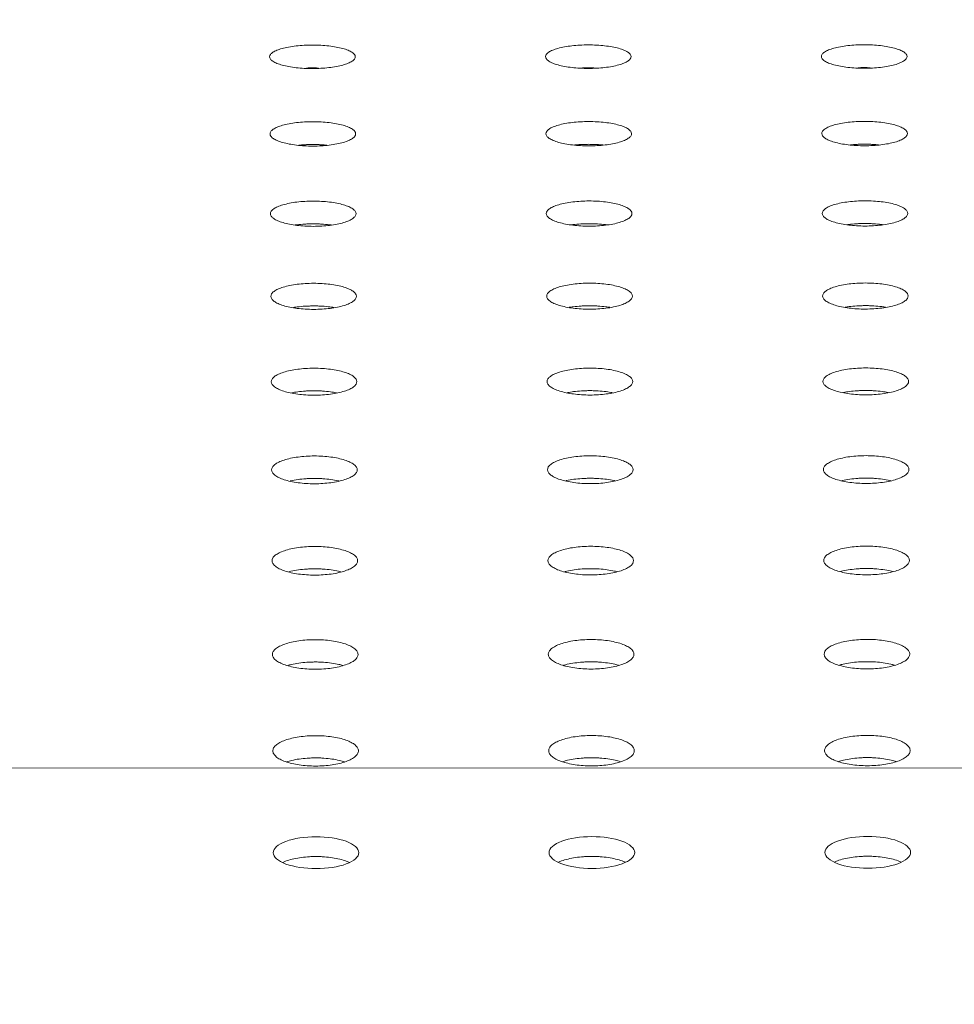
# Model space of a CAD drawing. Units: millimetres. Extents: x 20 to 249, y -14 to 287.
# Drawn here: x 130 to 134, y 202 to 206 of the extents above; entities that cross this region are included whole.
import ezdxf
from ezdxf.enums import TextEntityAlignment as Align

# ---------------------------------------------------------------- set-up
doc = ezdxf.new("R2010")
doc.units = ezdxf.units.MM
doc.layers.add('Default', color=7, linetype='Continuous')
doc.layers.add('PLACA_CORBA', color=7, linetype='Continuous')
doc.styles.add('SEACAD_Arial', font='arial.ttf')
doc.dimstyles.new('UNE', dxfattribs={"dimtxt": 2.4, "dimasz": 2.4, "dimexe": 1.2, "dimexo": 0, "dimgap": 0.6, "dimtad": 1, "dimdec": 0, "dimlfac": 40, "dimrnd": 10, "dimtxsty": 'SEACAD_Arial', "dimblk1": '_SE_FILLED', "dimblk2": '_SE_FILLED', "dimsah": 1, "dimcen": 1.2, "dimadec": 1, "dimazin": 0, "dimtfac": 0.7, "dimtdec": 4, "dimtmove": 0, "dimatfit": 3, "dimfxl": 1, "dimarcsym": 0})

# ---------------------------------------------------------------- blocks, each defined once
blk = doc.blocks.new('SE2')
at = {"layer": 'PLACA_CORBA', "color": 7, "linetype": 'Continuous', "lineweight": 18}
blk.add_line((124.6646, 202.561), (134.7679, 202.5666), dxfattribs=at)
for points, knots in [([(130.9023, 205.6034), (130.8901, 205.6034), (130.8669, 205.6027), (130.8335, 205.5999), (130.8017, 205.5953), (130.774, 205.5891), (130.7517, 205.5816), (130.7351, 205.5731), (130.7248, 205.5637), (130.7214, 205.554), (130.725, 205.5443), (130.7355, 205.5349), (130.7522, 205.5264), (130.7747, 205.5189), (130.8022, 205.5127), (130.8337, 205.5081), (130.8672, 205.5053), (130.8905, 205.5046), (130.9029, 205.5047)], [0, 0, 0, 0, 0.0625, 0.125, 0.1875, 0.25, 0.3125, 0.375, 0.4375, 0.5, 0.5625, 0.625, 0.6875, 0.75, 0.8125, 0.875, 0.9375, 1, 1, 1, 1]), ([(130.9029, 205.5047), (130.9151, 205.5047), (130.9382, 205.5053), (130.9717, 205.5081), (131.0035, 205.5128), (131.0311, 205.5191), (131.0535, 205.5266), (131.0701, 205.5352), (131.0803, 205.5446), (131.0838, 205.5543), (131.0802, 205.564), (131.0697, 205.5733), (131.053, 205.5818), (131.0305, 205.5893), (131.003, 205.5954), (130.9715, 205.6), (130.938, 205.6027), (130.9147, 205.6034), (130.9023, 205.6034)], [0, 0, 0, 0, 0.0625, 0.125, 0.1875, 0.25, 0.3125, 0.375, 0.4375, 0.5, 0.5625, 0.625, 0.6875, 0.75, 0.8125, 0.875, 0.9375, 1, 1, 1, 1]), ([(132.0623, 205.604), (132.0501, 205.604), (132.0269, 205.6033), (131.9935, 205.6006), (131.9617, 205.596), (131.934, 205.5897), (131.9117, 205.5822), (131.8951, 205.5737), (131.8848, 205.5644), (131.8814, 205.5547), (131.885, 205.5449), (131.8955, 205.5356), (131.9122, 205.527), (131.9347, 205.5195), (131.9622, 205.5133), (131.9937, 205.5087), (132.0272, 205.506), (132.0505, 205.5053), (132.0629, 205.5053)], [0, 0, 0, 0, 0.0625, 0.125, 0.1875, 0.25, 0.3125, 0.375, 0.4375, 0.5, 0.5625, 0.625, 0.6875, 0.75, 0.8125, 0.875, 0.9375, 1, 1, 1, 1]), ([(132.0629, 205.5053), (132.0751, 205.5053), (132.0982, 205.506), (132.1317, 205.5088), (132.1635, 205.5134), (132.1911, 205.5197), (132.2135, 205.5273), (132.2301, 205.5359), (132.2403, 205.5452), (132.2438, 205.5549), (132.2402, 205.5647), (132.2297, 205.574), (132.213, 205.5825), (132.1905, 205.5899), (132.163, 205.5961), (132.1315, 205.6006), (132.098, 205.6034), (132.0747, 205.604), (132.0623, 205.604)], [0, 0, 0, 0, 0.0625, 0.125, 0.1875, 0.25, 0.3125, 0.375, 0.4375, 0.5, 0.5625, 0.625, 0.6875, 0.75, 0.8125, 0.875, 0.9375, 1, 1, 1, 1]), ([(133.2223, 205.6047), (133.2101, 205.6047), (133.1869, 205.604), (133.1535, 205.6012), (133.1217, 205.5966), (133.094, 205.5904), (133.0717, 205.5829), (133.0551, 205.5744), (133.0448, 205.565), (133.0414, 205.5553), (133.045, 205.5456), (133.0555, 205.5362), (133.0722, 205.5277), (133.0947, 205.5202), (133.1222, 205.514), (133.1537, 205.5094), (133.1872, 205.5066), (133.2105, 205.5059), (133.2229, 205.506)], [0, 0, 0, 0, 0.0625, 0.125, 0.1875, 0.25, 0.3125, 0.375, 0.4375, 0.5, 0.5625, 0.625, 0.6875, 0.75, 0.8125, 0.875, 0.9375, 1, 1, 1, 1]), ([(133.2229, 205.506), (133.2351, 205.506), (133.2582, 205.5066), (133.2917, 205.5094), (133.3235, 205.5141), (133.3511, 205.5204), (133.3735, 205.5279), (133.3901, 205.5365), (133.4003, 205.5459), (133.4038, 205.5556), (133.4002, 205.5653), (133.3897, 205.5746), (133.373, 205.5831), (133.3505, 205.5906), (133.323, 205.5967), (133.2915, 205.6013), (133.258, 205.604), (133.2347, 205.6047), (133.2223, 205.6047)], [0, 0, 0, 0, 0.0625, 0.125, 0.1875, 0.25, 0.3125, 0.375, 0.4375, 0.5, 0.5625, 0.625, 0.6875, 0.75, 0.8125, 0.875, 0.9375, 1, 1, 1, 1]), ([(130.9024, 205.5073), (130.8964, 205.5073), (130.8882, 205.5072), (130.8801, 205.5069), (130.8778, 205.5068)], [0, 0, 0, 0, 0.03173028, 0.04399585, 0.04399585, 0.04399585, 0.04399585]), ([(130.9274, 205.5068), (130.925, 205.5069), (130.9167, 205.5072), (130.9083, 205.5073), (130.9024, 205.5073)], [0.95509051, 0.95509051, 0.95509051, 0.95509051, 0.96805702, 1, 1, 1, 1]), ([(132.0624, 205.508), (132.0564, 205.5079), (132.0482, 205.5078), (132.0401, 205.5076), (132.0378, 205.5075)], [0, 0, 0, 0, 0.03173028, 0.04399585, 0.04399585, 0.04399585, 0.04399585]), ([(132.0874, 205.5075), (132.085, 205.5076), (132.0767, 205.5078), (132.0683, 205.5079), (132.0624, 205.508)], [0.95509051, 0.95509051, 0.95509051, 0.95509051, 0.96805702, 1, 1, 1, 1]), ([(133.2224, 205.5086), (133.2164, 205.5086), (133.2082, 205.5085), (133.2001, 205.5082), (133.1978, 205.5081)], [0, 0, 0, 0, 0.03173028, 0.04399585, 0.04399585, 0.04399585, 0.04399585]), ([(133.2474, 205.5081), (133.245, 205.5082), (133.2367, 205.5085), (133.2283, 205.5086), (133.2224, 205.5086)], [0.95509051, 0.95509051, 0.95509051, 0.95509051, 0.96805702, 1, 1, 1, 1]), ([(130.904, 205.1855), (130.8981, 205.1855), (130.8863, 205.1854), (130.8666, 205.1845), (130.853, 205.1835), (130.8453, 205.1827)], [0, 0, 0, 0, 0.0317515, 0.0633704, 0.1069222, 0.1069222, 0.1069222, 0.1069222]), ([(130.9632, 205.1827), (130.9554, 205.1835), (130.9417, 205.1845), (130.9219, 205.1854), (130.91, 205.1855), (130.904, 205.1855)], [0.8921929, 0.8921929, 0.8921929, 0.8921929, 0.9362507, 0.9680345, 1, 1, 1, 1]), ([(132.064, 205.1862), (132.0581, 205.1861), (132.0463, 205.186), (132.0266, 205.1852), (132.013, 205.1841), (132.0053, 205.1834)], [0, 0, 0, 0, 0.0317515, 0.0633704, 0.1069222, 0.1069222, 0.1069222, 0.1069222]), ([(132.1232, 205.1834), (132.1154, 205.1841), (132.1017, 205.1852), (132.0818, 205.186), (132.07, 205.1861), (132.064, 205.1862)], [0.8921929, 0.8921929, 0.8921929, 0.8921929, 0.9362507, 0.9680345, 1, 1, 1, 1]), ([(133.224, 205.1868), (133.2181, 205.1868), (133.2063, 205.1867), (133.1866, 205.1858), (133.173, 205.1848), (133.1653, 205.184)], [0, 0, 0, 0, 0.0317515, 0.0633704, 0.1069222, 0.1069222, 0.1069222, 0.1069222]), ([(133.2832, 205.184), (133.2754, 205.1848), (133.2617, 205.1858), (133.2418, 205.1867), (133.23, 205.1868), (133.224, 205.1868)], [0.8921929, 0.8921929, 0.8921929, 0.8921929, 0.9362507, 0.9680345, 1, 1, 1, 1]), ([(133.2257, 204.9488), (133.2134, 204.9488), (133.1903, 204.9481), (133.1568, 204.9451), (133.125, 204.9401), (133.0973, 204.9334), (133.075, 204.9254), (133.0585, 204.9163), (133.0482, 204.9062), (133.0448, 204.8958), (133.0483, 204.8854), (133.0588, 204.8754), (133.0755, 204.8662), (133.098, 204.8581), (133.1255, 204.8515), (133.157, 204.8465), (133.1905, 204.8435), (133.2138, 204.8428), (133.2262, 204.8428)], [0, 0, 0, 0, 0.0625, 0.125, 0.1875, 0.25, 0.3125, 0.375, 0.4375, 0.5, 0.5625, 0.625, 0.6875, 0.75, 0.8125, 0.875, 0.9375, 1, 1, 1, 1]), ([(133.2262, 204.8428), (133.2384, 204.8429), (133.2616, 204.8436), (133.2951, 204.8466), (133.3268, 204.8516), (133.3545, 204.8584), (133.3768, 204.8664), (133.3934, 204.8756), (133.4037, 204.8857), (133.4071, 204.8961), (133.4035, 204.9065), (133.3931, 204.9165), (133.3763, 204.9257), (133.3539, 204.9337), (133.3264, 204.9403), (133.2949, 204.9452), (133.2613, 204.9481), (133.238, 204.9488), (133.2257, 204.9488)], [0, 0, 0, 0, 0.0625, 0.125, 0.1875, 0.25, 0.3125, 0.375, 0.4375, 0.5, 0.5625, 0.625, 0.6875, 0.75, 0.8125, 0.875, 0.9375, 1, 1, 1, 1]), ([(130.9057, 204.8521), (130.8998, 204.852), (130.888, 204.8519), (130.8648, 204.8509), (130.8455, 204.8492), (130.8325, 204.8475), (130.8303, 204.8472)], [0, 0, 0, 0, 0.0317696, 0.063406, 0.125816, 0.139011, 0.139011, 0.139011, 0.139011]), ([(130.9816, 204.8472), (130.9793, 204.8475), (130.9662, 204.8492), (130.9468, 204.8509), (130.9235, 204.8519), (130.9116, 204.852), (130.9057, 204.8521)], [0.8600645, 0.8600645, 0.8600645, 0.8600645, 0.8737557, 0.9362129, 0.9680153, 1, 1, 1, 1]), ([(132.0657, 204.8527), (132.0598, 204.8527), (132.048, 204.8526), (132.0248, 204.8515), (132.0055, 204.8498), (131.9925, 204.8481), (131.9903, 204.8478)], [0, 0, 0, 0, 0.0317696, 0.063406, 0.125816, 0.139011, 0.139011, 0.139011, 0.139011]), ([(132.1416, 204.8479), (132.1393, 204.8482), (132.1262, 204.8498), (132.1068, 204.8515), (132.0835, 204.8526), (132.0716, 204.8527), (132.0657, 204.8527)], [0.8600645, 0.8600645, 0.8600645, 0.8600645, 0.8737557, 0.9362129, 0.9680153, 1, 1, 1, 1]), ([(133.2257, 204.8534), (133.2198, 204.8533), (133.208, 204.8532), (133.1847, 204.8522), (133.1655, 204.8505), (133.1525, 204.8488), (133.1503, 204.8485)], [0, 0, 0, 0, 0.0317696, 0.063406, 0.125816, 0.1390109, 0.1390109, 0.1390109, 0.1390109]), ([(133.3016, 204.8485), (133.2993, 204.8488), (133.2862, 204.8505), (133.2668, 204.8522), (133.2435, 204.8532), (133.2316, 204.8533), (133.2257, 204.8534)], [0.8600645, 0.8600645, 0.8600645, 0.8600645, 0.8737557, 0.9362129, 0.9680153, 1, 1, 1, 1]), ([(133.2273, 204.6034), (133.2151, 204.6034), (133.1919, 204.6026), (133.1584, 204.5996), (133.1267, 204.5944), (133.099, 204.5875), (133.0767, 204.5792), (133.0601, 204.5697), (133.0498, 204.5594), (133.0464, 204.5486), (133.05, 204.5378), (133.0605, 204.5274), (133.0772, 204.5179), (133.0996, 204.5096), (133.1271, 204.5027), (133.1586, 204.4976), (133.1922, 204.4945), (133.2155, 204.4938), (133.2278, 204.4938)], [0, 0, 0, 0, 0.062497, 0.124997, 0.187497, 0.249998, 0.312498, 0.374998, 0.437498, 0.499998, 0.562499, 0.624999, 0.687499, 0.749999, 0.812499, 0.875, 0.9375, 1, 1, 1, 1]), ([(133.2278, 204.4938), (133.2401, 204.4938), (133.2633, 204.4946), (133.2968, 204.4977), (133.3285, 204.5028), (133.3562, 204.5098), (133.3785, 204.5182), (133.3951, 204.5277), (133.4053, 204.5381), (133.4088, 204.5489), (133.4052, 204.5597), (133.3947, 204.57), (133.378, 204.5794), (133.3556, 204.5877), (133.3281, 204.5945), (133.2966, 204.5996), (133.263, 204.6027), (133.2397, 204.6034), (133.2273, 204.6034), (133.2273, 204.6034)], [0, 0, 0, 0, 0.0625, 0.125, 0.187499, 0.249999, 0.312499, 0.374999, 0.437499, 0.499998, 0.562498, 0.624998, 0.687498, 0.749998, 0.812497, 0.874997, 0.937497, 0.999997, 1, 1, 1, 1]), ([(130.9073, 204.507), (130.9014, 204.5069), (130.8896, 204.5068), (130.8664, 204.5057), (130.8437, 204.5037), (130.8277, 204.5014), (130.8224, 204.5005)], [0, 0, 0, 0, 0.0317845, 0.0634354, 0.125869, 0.1579702, 0.1579702, 0.1579702, 0.1579702]), ([(130.9928, 204.5005), (130.9874, 204.5014), (130.9713, 204.5037), (130.9485, 204.5058), (130.9252, 204.5068), (130.9133, 204.5069), (130.9073, 204.507)], [0.8411311, 0.8411311, 0.8411311, 0.8411311, 0.8736996, 0.9361816, 0.9679994, 1, 1, 1, 1]), ([(132.0673, 204.5076), (132.0614, 204.5076), (132.0496, 204.5075), (132.0264, 204.5064), (132.0037, 204.5043), (131.9877, 204.502), (131.9824, 204.5011)], [0, 0, 0, 0, 0.0317845, 0.0634354, 0.125869, 0.1579702, 0.1579702, 0.1579702, 0.1579702]), ([(132.1528, 204.5012), (132.1474, 204.502), (132.1313, 204.5043), (132.1085, 204.5064), (132.0852, 204.5075), (132.0733, 204.5076), (132.0673, 204.5076)], [0.8411311, 0.8411311, 0.8411311, 0.8411311, 0.8736996, 0.9361816, 0.9679994, 1, 1, 1, 1]), ([(133.2273, 204.5083), (133.2214, 204.5082), (133.2096, 204.5081), (133.1864, 204.507), (133.1637, 204.505), (133.1477, 204.5027), (133.1424, 204.5018)], [0, 0, 0, 0, 0.0317843, 0.0634352, 0.1258689, 0.1579674, 0.1579674, 0.1579674, 0.1579674]), ([(133.3127, 204.5018), (133.3074, 204.5027), (133.2913, 204.505), (133.2685, 204.5071), (133.2452, 204.5081), (133.2333, 204.5082), (133.2273, 204.5083)], [0.8411283, 0.8411283, 0.8411283, 0.8411283, 0.8736994, 0.9361814, 0.9679993, 1, 1, 1, 1]), ([(133.229, 204.2463), (133.2167, 204.2463), (133.1936, 204.2456), (133.1601, 204.2424), (133.1283, 204.2371), (133.1006, 204.2299), (133.0784, 204.2213), (133.0618, 204.2116), (133.0515, 204.2009), (133.0481, 204.1898), (133.0517, 204.1786), (133.0621, 204.1679), (133.0788, 204.1581), (133.1013, 204.1495), (133.1288, 204.1424), (133.1603, 204.1371), (133.1938, 204.1339), (133.2172, 204.1332), (133.2295, 204.1332)], [0, 0, 0, 0, 0.0625, 0.125, 0.1875, 0.25, 0.3125, 0.375, 0.4375, 0.5, 0.5625, 0.625, 0.6875, 0.75, 0.8125, 0.875, 0.9375, 1, 1, 1, 1]), ([(133.2295, 204.1332), (133.2418, 204.1332), (133.2649, 204.1339), (133.2984, 204.1371), (133.3302, 204.1425), (133.3579, 204.1497), (133.3802, 204.1584), (133.3967, 204.1682), (133.407, 204.1789), (133.4104, 204.19), (133.4068, 204.2012), (133.3964, 204.2119), (133.3797, 204.2216), (133.3572, 204.2301), (133.3297, 204.2372), (133.2982, 204.2424), (133.2647, 204.2456), (133.2413, 204.2463), (133.229, 204.2463)], [0, 0, 0, 0, 0.0625, 0.125, 0.1875, 0.25, 0.3125, 0.375, 0.4375, 0.5, 0.5625, 0.625, 0.6875, 0.75, 0.8125, 0.875, 0.9375, 1, 1, 1, 1]), ([(130.909, 204.1503), (130.9031, 204.1502), (130.8913, 204.1501), (130.8681, 204.149), (130.8422, 204.1466), (130.8234, 204.1436), (130.8154, 204.142)], [0, 0, 0, 0, 0.0317962, 0.0634586, 0.1259108, 0.1759421, 0.1759421, 0.1759421, 0.1759421]), ([(131.0032, 204.142), (130.9951, 204.1436), (130.9762, 204.1466), (130.9501, 204.149), (130.9269, 204.1501), (130.915, 204.1502), (130.909, 204.1503)], [0.8231896, 0.8231896, 0.8231896, 0.8231896, 0.8736552, 0.9361569, 0.9679869, 1, 1, 1, 1]), ([(132.069, 204.1509), (132.0631, 204.1509), (132.0513, 204.1508), (132.0281, 204.1496), (132.0022, 204.1472), (131.9834, 204.1442), (131.9754, 204.1427)], [0, 0, 0, 0, 0.0317962, 0.0634586, 0.1259108, 0.1759421, 0.1759421, 0.1759421, 0.1759421]), ([(132.1631, 204.1427), (132.1551, 204.1442), (132.1362, 204.1472), (132.1101, 204.1497), (132.0869, 204.1508), (132.075, 204.1509), (132.069, 204.1509)], [0.8231896, 0.8231896, 0.8231896, 0.8231896, 0.8736552, 0.9361569, 0.9679869, 1, 1, 1, 1]), ([(133.229, 204.1516), (133.2231, 204.1515), (133.2113, 204.1514), (133.1881, 204.1503), (133.1622, 204.1479), (133.1434, 204.1449), (133.1354, 204.1433)], [0, 0, 0, 0, 0.0317962, 0.0634586, 0.1259108, 0.1759421, 0.1759421, 0.1759421, 0.1759421]), ([(133.3231, 204.1433), (133.3151, 204.1449), (133.2962, 204.1479), (133.2701, 204.1503), (133.2469, 204.1514), (133.235, 204.1515), (133.229, 204.1516)], [0.8231896, 0.8231896, 0.8231896, 0.8231896, 0.8736552, 0.9361569, 0.9679869, 1, 1, 1, 1]), ([(130.9107, 203.8764), (130.8984, 203.8764), (130.8752, 203.8756), (130.8417, 203.8723), (130.81, 203.8668), (130.7823, 203.8594), (130.76, 203.8506), (130.7434, 203.8405), (130.7332, 203.8294), (130.7298, 203.818), (130.7333, 203.8065), (130.7438, 203.7954), (130.7605, 203.7853), (130.7829, 203.7764), (130.8104, 203.7691), (130.8419, 203.7636), (130.8755, 203.7604), (130.8988, 203.7596), (130.9112, 203.7596)], [0, 0, 0, 0, 0.062499, 0.124999, 0.187499, 0.249999, 0.312499, 0.374999, 0.437499, 0.499999, 0.562499, 0.624999, 0.6875, 0.75, 0.8125, 0.875, 0.9375, 1, 1, 1, 1]), ([(130.9112, 203.7596), (130.9234, 203.7596), (130.9466, 203.7604), (130.9801, 203.7637), (131.0119, 203.7692), (131.0395, 203.7767), (131.0618, 203.7856), (131.0784, 203.7957), (131.0887, 203.8068), (131.0921, 203.8183), (131.0885, 203.8297), (131.0781, 203.8408), (131.0613, 203.8508), (131.0389, 203.8596), (131.0114, 203.8669), (130.9799, 203.8723), (130.9463, 203.8756), (130.923, 203.8764), (130.9107, 203.8764), (130.9107, 203.8764)], [0, 0, 0, 0, 0.0625, 0.125, 0.1875, 0.25, 0.3125, 0.374999, 0.437499, 0.499999, 0.562499, 0.624999, 0.687499, 0.749999, 0.812499, 0.874999, 0.937499, 0.999999, 1, 1, 1, 1]), ([(130.9107, 203.782), (130.9048, 203.7819), (130.8929, 203.7818), (130.8697, 203.7806), (130.8414, 203.7779), (130.82, 203.7742), (130.8096, 203.7719), (130.809, 203.7718)], [0, 0, 0, 0, 0.0318048, 0.0634755, 0.1259415, 0.1893862, 0.1929133, 0.1929133, 0.1929133, 0.1929133]), ([(131.0128, 203.7718), (131.0121, 203.7719), (131.0017, 203.7742), (130.9801, 203.7779), (130.9518, 203.7807), (130.9285, 203.7818), (130.9166, 203.7819), (130.9107, 203.782)], [0.8062495, 0.8062495, 0.8062495, 0.8062495, 0.810629, 0.8736226, 0.9361387, 0.9679776, 1, 1, 1, 1]), ([(132.0707, 203.7826), (132.0648, 203.7826), (132.0529, 203.7824), (132.0297, 203.7813), (132.0014, 203.7785), (131.98, 203.7748), (131.9696, 203.7725), (131.969, 203.7724)], [0, 0, 0, 0, 0.0318049, 0.0634756, 0.1259415, 0.1893862, 0.1929145, 0.1929145, 0.1929145, 0.1929145]), ([(132.1728, 203.7724), (132.1721, 203.7726), (132.1617, 203.7749), (132.1401, 203.7786), (132.1118, 203.7813), (132.0885, 203.7825), (132.0766, 203.7826), (132.0707, 203.7826)], [0.8062508, 0.8062508, 0.8062508, 0.8062508, 0.8106291, 0.8736226, 0.9361388, 0.9679777, 1, 1, 1, 1]), ([(133.2307, 203.7833), (133.2248, 203.7832), (133.2129, 203.7831), (133.1897, 203.7819), (133.1614, 203.7792), (133.14, 203.7755), (133.1296, 203.7732), (133.129, 203.7731)], [0, 0, 0, 0, 0.0318049, 0.0634756, 0.1259415, 0.1893862, 0.1929145, 0.1929145, 0.1929145, 0.1929145]), ([(133.3328, 203.7731), (133.3321, 203.7732), (133.3216, 203.7755), (133.3001, 203.7792), (133.2718, 203.782), (133.2485, 203.7831), (133.2366, 203.7832), (133.2307, 203.7833)], [0.8062508, 0.8062508, 0.8062508, 0.8062508, 0.8106291, 0.8736226, 0.9361388, 0.9679777, 1, 1, 1, 1]), ([(130.9123, 203.402), (130.9064, 203.402), (130.8946, 203.4019), (130.8714, 203.4007), (130.8431, 203.3978), (130.819, 203.3935), (130.8063, 203.3905), (130.8034, 203.3898)], [0, 0, 0, 0, 0.0318104, 0.0634865, 0.1259611, 0.1894119, 0.2088915, 0.2088915, 0.2088915, 0.2088915]), ([(131.0217, 203.3898), (131.0187, 203.3906), (131.006, 203.3936), (130.9818, 203.3979), (130.9535, 203.4007), (130.9302, 203.4019), (130.9183, 203.402), (130.9123, 203.402)], [0.7903096, 0.7903096, 0.7903096, 0.7903096, 0.8106019, 0.8736018, 0.9361271, 0.9679718, 1, 1, 1, 1]), ([(132.0723, 203.4027), (132.0664, 203.4026), (132.0546, 203.4025), (132.0314, 203.4013), (132.0031, 203.3985), (131.979, 203.3942), (131.9663, 203.3911), (131.9634, 203.3904)], [0, 0, 0, 0, 0.0318104, 0.0634865, 0.1259611, 0.1894119, 0.2088915, 0.2088915, 0.2088915, 0.2088915]), ([(132.1817, 203.3904), (132.1787, 203.3912), (132.166, 203.3942), (132.1417, 203.3985), (132.1135, 203.4013), (132.0902, 203.4025), (132.0783, 203.4026), (132.0723, 203.4027)], [0.7903096, 0.7903096, 0.7903096, 0.7903096, 0.8106019, 0.8736018, 0.9361271, 0.9679718, 1, 1, 1, 1]), ([(133.2323, 203.4033), (133.2264, 203.4033), (133.2146, 203.4032), (133.1914, 203.402), (133.1631, 203.3991), (133.139, 203.3948), (133.1263, 203.3918), (133.1234, 203.3911)], [0, 0, 0, 0, 0.0318104, 0.0634865, 0.1259611, 0.1894119, 0.2088915, 0.2088915, 0.2088915, 0.2088915]), ([(133.3417, 203.3911), (133.3387, 203.3919), (133.326, 203.3949), (133.3017, 203.3992), (133.2735, 203.402), (133.2502, 203.4032), (133.2383, 203.4033), (133.2323, 203.4033)], [0.7903096, 0.7903096, 0.7903096, 0.7903096, 0.8106019, 0.8736018, 0.9361271, 0.9679718, 1, 1, 1, 1]), ([(130.914, 203.0105), (130.9081, 203.0105), (130.8963, 203.0103), (130.8731, 203.0091), (130.8448, 203.0062), (130.8182, 203.0013), (130.8034, 202.9975), (130.7985, 202.9961)], [0, 0, 0, 0, 0.0318128, 0.0634912, 0.1259696, 0.189423, 0.2238955, 0.2238955, 0.2238955, 0.2238955]), ([(131.03, 202.9961), (131.0249, 202.9976), (131.0101, 203.0014), (130.9834, 203.0062), (130.9552, 203.0091), (130.9319, 203.0104), (130.92, 203.0105), (130.914, 203.0105)], [0.7753427, 0.7753427, 0.7753427, 0.7753427, 0.8105901, 0.8735927, 0.936122, 0.9679692, 1, 1, 1, 1]), ([(132.074, 203.0112), (132.0681, 203.0111), (132.0563, 203.011), (132.0331, 203.0098), (132.0048, 203.0068), (131.9782, 203.0019), (131.9634, 202.9981), (131.9585, 202.9967)], [0, 0, 0, 0, 0.0318128, 0.0634912, 0.1259696, 0.189423, 0.2238955, 0.2238955, 0.2238955, 0.2238955]), ([(132.19, 202.9967), (132.1849, 202.9982), (132.1701, 203.002), (132.1434, 203.0069), (132.1152, 203.0098), (132.0919, 203.011), (132.08, 203.0111), (132.074, 203.0112)], [0.7753427, 0.7753427, 0.7753427, 0.7753427, 0.8105901, 0.8735927, 0.936122, 0.9679692, 1, 1, 1, 1]), ([(133.234, 203.0118), (133.2281, 203.0118), (133.2163, 203.0116), (133.1931, 203.0104), (133.1648, 203.0075), (133.1382, 203.0026), (133.1234, 202.9988), (133.1185, 202.9974)], [0, 0, 0, 0, 0.0318128, 0.0634912, 0.1259696, 0.189423, 0.2238955, 0.2238955, 0.2238955, 0.2238955]), ([(133.35, 202.9974), (133.3449, 202.9989), (133.3301, 203.0027), (133.3034, 203.0075), (133.2752, 203.0104), (133.2519, 203.0117), (133.24, 203.0118), (133.234, 203.0118)], [0.7753427, 0.7753427, 0.7753427, 0.7753427, 0.8105901, 0.8735927, 0.936122, 0.9679692, 1, 1, 1, 1]), ([(132.0757, 202.7013), (132.0634, 202.7013), (132.0402, 202.7005), (132.0067, 202.6969), (131.975, 202.6909), (131.9473, 202.6828), (131.925, 202.6731), (131.9084, 202.6621), (131.8982, 202.6501), (131.8948, 202.6375), (131.8983, 202.625), (131.9088, 202.6129), (131.9255, 202.6019), (131.9479, 202.5922), (131.9754, 202.5842), (132.0069, 202.5782), (132.0405, 202.5746), (132.0638, 202.5738), (132.0762, 202.5738), (132.0762, 202.5738)], [0, 0, 0, 0, 0.0625, 0.125, 0.1875, 0.25, 0.3125, 0.375, 0.4375, 0.5, 0.562499, 0.624999, 0.687499, 0.749999, 0.812499, 0.874999, 0.937499, 0.999999, 1, 1, 1, 1]), ([(132.0762, 202.5738), (132.0884, 202.5738), (132.1116, 202.5746), (132.1451, 202.5782), (132.1769, 202.5843), (132.2045, 202.5924), (132.2268, 202.6021), (132.2434, 202.6132), (132.2537, 202.6253), (132.2571, 202.6378), (132.2535, 202.6504), (132.2431, 202.6624), (132.2263, 202.6734), (132.2039, 202.6831), (132.1764, 202.691), (132.1449, 202.6969), (132.1113, 202.7005), (132.088, 202.7013), (132.0757, 202.7013)], [0, 0, 0, 0, 0.062499, 0.124999, 0.187499, 0.249999, 0.312499, 0.374999, 0.437499, 0.5, 0.5625, 0.625, 0.6875, 0.75, 0.8125, 0.875, 0.9375, 1, 1, 1, 1]), ([(130.9157, 202.6074), (130.9098, 202.6074), (130.8979, 202.6072), (130.8747, 202.606), (130.8464, 202.603), (130.8175, 202.5975), (130.8009, 202.5929), (130.7942, 202.5907)], [0, 0, 0, 0, 0.0318121, 0.0634898, 0.125967, 0.1894194, 0.2379603, 0.2379603, 0.2379603, 0.2379603]), ([(131.0376, 202.5907), (131.0308, 202.5929), (131.0141, 202.5976), (130.9851, 202.603), (130.9568, 202.606), (130.9335, 202.6073), (130.9216, 202.6074), (130.9157, 202.6074)], [0.7613154, 0.7613154, 0.7613154, 0.7613154, 0.8105936, 0.8735953, 0.9361234, 0.9679699, 1, 1, 1, 1]), ([(132.0757, 202.6081), (132.0698, 202.608), (132.0579, 202.6079), (132.0347, 202.6066), (132.0064, 202.6036), (131.9775, 202.5981), (131.9609, 202.5935), (131.9542, 202.5913)], [0, 0, 0, 0, 0.0318121, 0.0634898, 0.125967, 0.1894194, 0.2379602, 0.2379602, 0.2379602, 0.2379602]), ([(132.1976, 202.5914), (132.1908, 202.5936), (132.1741, 202.5982), (132.1451, 202.6037), (132.1168, 202.6066), (132.0935, 202.6079), (132.0816, 202.608), (132.0757, 202.6081)], [0.7613153, 0.7613153, 0.7613153, 0.7613153, 0.8105936, 0.8735953, 0.9361234, 0.9679699, 1, 1, 1, 1]), ([(133.2357, 202.6087), (133.2297, 202.6087), (133.2179, 202.6085), (133.1947, 202.6073), (133.1664, 202.6043), (133.1375, 202.5988), (133.1209, 202.5942), (133.1142, 202.592)], [0, 0, 0, 0, 0.0318121, 0.0634898, 0.125967, 0.1894194, 0.2379603, 0.2379603, 0.2379603, 0.2379603]), ([(133.3576, 202.592), (133.3508, 202.5942), (133.3341, 202.5989), (133.3051, 202.6043), (133.2768, 202.6073), (133.2535, 202.6086), (133.2416, 202.6087), (133.2357, 202.6087)], [0.7613154, 0.7613154, 0.7613154, 0.7613154, 0.8105936, 0.8735953, 0.9361234, 0.9679699, 1, 1, 1, 1]), ([(130.9179, 202.1421), (130.8708, 202.142), (130.8247, 202.149), (130.7578, 202.1736), (130.7377, 202.1912), (130.7375, 202.2265), (130.757, 202.244), (130.8245, 202.269), (130.8703, 202.2759), (130.9173, 202.2759)], [0, 0, 0, 0, 0.25, 0.25, 0.5, 0.5, 0.75, 0.75, 1, 1, 1, 1]), ([(130.9173, 202.2759), (130.9644, 202.276), (131.0105, 202.269), (131.0774, 202.2444), (131.0975, 202.2268), (131.0977, 202.1915), (131.0782, 202.174), (131.0107, 202.149), (130.9649, 202.1421), (130.9179, 202.1421)], [0, 0, 0, 0, 0.25, 0.25, 0.5, 0.5, 0.75, 0.75, 1, 1, 1, 1]), ([(132.0779, 202.1427), (132.0308, 202.1427), (131.9847, 202.1497), (131.9178, 202.1742), (131.8977, 202.1918), (131.8975, 202.2271), (131.917, 202.2447), (131.9845, 202.2696), (132.0303, 202.2766), (132.0773, 202.2766)], [0, 0, 0, 0, 0.25, 0.25, 0.5, 0.5, 0.75, 0.75, 1, 1, 1, 1]), ([(132.0773, 202.2766), (132.1244, 202.2766), (132.1705, 202.2696), (132.2374, 202.2451), (132.2575, 202.2275), (132.2577, 202.1922), (132.2382, 202.1746), (132.1707, 202.1497), (132.1249, 202.1427), (132.0779, 202.1427)], [0, 0, 0, 0, 0.25, 0.25, 0.5, 0.5, 0.75, 0.75, 1, 1, 1, 1]), ([(133.2379, 202.1434), (133.1908, 202.1433), (133.1447, 202.1503), (133.0778, 202.1749), (133.0577, 202.1925), (133.0575, 202.2278), (133.077, 202.2453), (133.1445, 202.2703), (133.1903, 202.2772), (133.2373, 202.2772)], [0, 0, 0, 0, 0.25, 0.25, 0.5, 0.5, 0.75, 0.75, 1, 1, 1, 1]), ([(133.2373, 202.2772), (133.2844, 202.2773), (133.3305, 202.2703), (133.3974, 202.2457), (133.4175, 202.2281), (133.4177, 202.1928), (133.3982, 202.1753), (133.3307, 202.1503), (133.2849, 202.1434), (133.2379, 202.1434)], [0, 0, 0, 0, 0.25, 0.25, 0.5, 0.5, 0.75, 0.75, 1, 1, 1, 1]), ([(130.9173, 202.1927), (130.9114, 202.1927), (130.8996, 202.1926), (130.8764, 202.1912), (130.8481, 202.1881), (130.8167, 202.182), (130.7934, 202.1751), (130.7812, 202.1701), (130.7772, 202.1683)], [0, 0, 0, 0, 0.0318083, 0.0634823, 0.1259533, 0.1894013, 0.2525726, 0.2862371, 0.2862371, 0.2862371, 0.2862371]), ([(131.0583, 202.1682), (131.054, 202.1701), (131.0416, 202.1752), (131.018, 202.1822), (130.9867, 202.1882), (130.9585, 202.1913), (130.9352, 202.1926), (130.9233, 202.1927), (130.9173, 202.1927)], [0.7121442, 0.7121442, 0.7121442, 0.7121442, 0.7479483, 0.8106125, 0.8736096, 0.9361314, 0.9679739, 1, 1, 1, 1]), ([(132.0773, 202.1934), (132.0714, 202.1933), (132.0596, 202.1932), (132.0364, 202.1919), (132.0081, 202.1888), (131.9767, 202.1827), (131.9534, 202.1757), (131.9412, 202.1707), (131.9372, 202.1689)], [0, 0, 0, 0, 0.0318083, 0.0634823, 0.1259533, 0.1894013, 0.2525726, 0.2862371, 0.2862371, 0.2862371, 0.2862371]), ([(132.2183, 202.1688), (132.214, 202.1708), (132.2016, 202.1758), (132.178, 202.1828), (132.1467, 202.1888), (132.1185, 202.1919), (132.0952, 202.1932), (132.0833, 202.1933), (132.0773, 202.1934)], [0.7121442, 0.7121442, 0.7121442, 0.7121442, 0.7479483, 0.8106125, 0.8736096, 0.9361314, 0.9679739, 1, 1, 1, 1]), ([(133.2373, 202.194), (133.2314, 202.194), (133.2196, 202.1939), (133.1964, 202.1925), (133.1681, 202.1894), (133.1367, 202.1833), (133.1134, 202.1764), (133.1012, 202.1714), (133.0972, 202.1696)], [0, 0, 0, 0, 0.0318083, 0.0634823, 0.1259533, 0.1894013, 0.2525726, 0.2862371, 0.2862371, 0.2862371, 0.2862371]), ([(133.3783, 202.1695), (133.374, 202.1714), (133.3616, 202.1764), (133.338, 202.1835), (133.3067, 202.1895), (133.2785, 202.1926), (133.2552, 202.1939), (133.2433, 202.194), (133.2373, 202.194)], [0.7121442, 0.7121442, 0.7121442, 0.7121442, 0.7479483, 0.8106125, 0.8736096, 0.9361314, 0.9679739, 1, 1, 1, 1])]:
    blk.add_open_spline(points, degree=3, knots=knots, dxfattribs=at)
for points in [[(130.904, 205.2813), (130.8918, 205.2813), (130.8686, 205.2806), (130.8351, 205.2777), (130.8034, 205.2729), (130.7757, 205.2664), (130.7534, 205.2587), (130.7368, 205.2498), (130.7265, 205.2402), (130.7231, 205.2301), (130.7267, 205.22), (130.7371, 205.2103), (130.7539, 205.2015), (130.7763, 205.1937), (130.8038, 205.1873), (130.8353, 205.1825), (130.8689, 205.1796), (130.8922, 205.1789), (130.9045, 205.1789)], [(130.9045, 205.1789), (130.9168, 205.1789), (130.9399, 205.1796), (130.9734, 205.1825), (131.0052, 205.1874), (131.0328, 205.1939), (131.0551, 205.2017), (131.0717, 205.2106), (131.082, 205.2203), (131.0854, 205.2304), (131.0818, 205.2405), (131.0714, 205.2501), (131.0546, 205.2589), (131.0322, 205.2667), (131.0047, 205.273), (130.9732, 205.2778), (130.9397, 205.2806), (130.9163, 205.2813), (130.904, 205.2813)], [(132.064, 205.2819), (132.0518, 205.2819), (132.0286, 205.2812), (131.9951, 205.2784), (131.9634, 205.2736), (131.9357, 205.2671), (131.9134, 205.2593), (131.8968, 205.2505), (131.8865, 205.2408), (131.8831, 205.2308), (131.8867, 205.2207), (131.8971, 205.211), (131.9139, 205.2021), (131.9363, 205.1943), (131.9638, 205.1879), (131.9953, 205.1831), (132.0289, 205.1803), (132.0522, 205.1796), (132.0645, 205.1796)], [(132.0645, 205.1796), (132.0768, 205.1796), (132.0999, 205.1803), (132.1334, 205.1832), (132.1652, 205.188), (132.1928, 205.1946), (132.2151, 205.2024), (132.2317, 205.2113), (132.242, 205.221), (132.2454, 205.231), (132.2418, 205.2411), (132.2314, 205.2508), (132.2146, 205.2596), (132.1922, 205.2673), (132.1647, 205.2737), (132.1332, 205.2784), (132.0996, 205.2813), (132.0763, 205.2819), (132.064, 205.2819)], [(133.224, 205.2826), (133.2118, 205.2826), (133.1886, 205.2819), (133.1551, 205.279), (133.1234, 205.2742), (133.0957, 205.2677), (133.0734, 205.26), (133.0568, 205.2511), (133.0465, 205.2415), (133.0431, 205.2314), (133.0467, 205.2213), (133.0571, 205.2116), (133.0739, 205.2028), (133.0963, 205.195), (133.1238, 205.1886), (133.1553, 205.1838), (133.1889, 205.1809), (133.2122, 205.1802), (133.2245, 205.1802)], [(133.2245, 205.1802), (133.2368, 205.1802), (133.2599, 205.1809), (133.2934, 205.1838), (133.3252, 205.1887), (133.3528, 205.1952), (133.3751, 205.203), (133.3917, 205.2119), (133.402, 205.2216), (133.4054, 205.2317), (133.4018, 205.2418), (133.3914, 205.2514), (133.3746, 205.2602), (133.3522, 205.268), (133.3247, 205.2743), (133.2932, 205.2791), (133.2596, 205.2819), (133.2363, 205.2826), (133.224, 205.2826)], [(130.9057, 204.9475), (130.8934, 204.9475), (130.8703, 204.9468), (130.8368, 204.9438), (130.805, 204.9388), (130.7773, 204.9321), (130.755, 204.9241), (130.7385, 204.915), (130.7282, 204.9049), (130.7248, 204.8945), (130.7283, 204.8841), (130.7388, 204.8741), (130.7555, 204.8649), (130.778, 204.8568), (130.8055, 204.8502), (130.837, 204.8452), (130.8705, 204.8422), (130.8938, 204.8415), (130.9062, 204.8415)], [(130.9062, 204.8415), (130.9184, 204.8416), (130.9416, 204.8423), (130.9751, 204.8453), (131.0068, 204.8503), (131.0345, 204.8571), (131.0568, 204.8651), (131.0734, 204.8743), (131.0837, 204.8844), (131.0871, 204.8948), (131.0835, 204.9052), (131.0731, 204.9152), (131.0563, 204.9244), (131.0339, 204.9324), (131.0064, 204.939), (130.9749, 204.9439), (130.9413, 204.9468), (130.918, 204.9475), (130.9057, 204.9475)], [(132.0657, 204.9482), (132.0534, 204.9481), (132.0303, 204.9474), (131.9968, 204.9445), (131.965, 204.9395), (131.9373, 204.9328), (131.915, 204.9248), (131.8985, 204.9156), (131.8882, 204.9056), (131.8848, 204.8952), (131.8883, 204.8847), (131.8988, 204.8747), (131.9155, 204.8655), (131.938, 204.8575), (131.9655, 204.8508), (131.997, 204.8459), (132.0305, 204.8429), (132.0538, 204.8422), (132.0662, 204.8422)], [(132.0662, 204.8422), (132.0784, 204.8422), (132.1016, 204.8429), (132.1351, 204.8459), (132.1668, 204.8509), (132.1945, 204.8577), (132.2168, 204.8658), (132.2334, 204.875), (132.2437, 204.885), (132.2471, 204.8955), (132.2435, 204.9059), (132.2331, 204.9159), (132.2163, 204.925), (132.1939, 204.933), (132.1664, 204.9396), (132.1349, 204.9445), (132.1013, 204.9475), (132.078, 204.9482), (132.0657, 204.9482)], [(130.9073, 204.6021), (130.8951, 204.6021), (130.8719, 204.6013), (130.8384, 204.5983), (130.8067, 204.5931), (130.779, 204.5862), (130.7567, 204.5779), (130.7401, 204.5684), (130.7298, 204.5581), (130.7264, 204.5473), (130.73, 204.5365), (130.7405, 204.5261), (130.7572, 204.5166), (130.7796, 204.5083), (130.8071, 204.5014), (130.8386, 204.4963), (130.8722, 204.4932), (130.8955, 204.4925), (130.9079, 204.4925)], [(130.9079, 204.4925), (130.9201, 204.4925), (130.9433, 204.4933), (130.9768, 204.4964), (131.0085, 204.5015), (131.0362, 204.5085), (131.0585, 204.5169), (131.0751, 204.5264), (131.0853, 204.5368), (131.0888, 204.5476), (131.0852, 204.5584), (131.0747, 204.5687), (131.058, 204.5781), (131.0356, 204.5864), (131.0081, 204.5932), (130.9766, 204.5983), (130.943, 204.6014), (130.9197, 204.6021), (130.9073, 204.6021)], [(132.0673, 204.6027), (132.0551, 204.6027), (132.0319, 204.602), (131.9984, 204.5989), (131.9667, 204.5938), (131.939, 204.5868), (131.9167, 204.5785), (131.9001, 204.5691), (131.8898, 204.5587), (131.8864, 204.5479), (131.89, 204.5372), (131.9005, 204.5268), (131.9172, 204.5173), (131.9396, 204.509), (131.9671, 204.5021), (131.9986, 204.497), (132.0322, 204.4939), (132.0555, 204.4932), (132.0678, 204.4932)], [(132.0678, 204.4932), (132.0801, 204.4932), (132.1033, 204.4939), (132.1368, 204.497), (132.1685, 204.5022), (132.1962, 204.5092), (132.2185, 204.5176), (132.2351, 204.5271), (132.2453, 204.5374), (132.2488, 204.5482), (132.2452, 204.559), (132.2347, 204.5694), (132.218, 204.5788), (132.1956, 204.5871), (132.1681, 204.5939), (132.1366, 204.599), (132.103, 204.602), (132.0797, 204.6027), (132.0673, 204.6027)], [(130.909, 204.245), (130.8967, 204.245), (130.8736, 204.2443), (130.8401, 204.2411), (130.8083, 204.2358), (130.7807, 204.2286), (130.7584, 204.22), (130.7418, 204.2103), (130.7315, 204.1996), (130.7281, 204.1885), (130.7317, 204.1773), (130.7421, 204.1666), (130.7588, 204.1568), (130.7813, 204.1482), (130.8088, 204.1411), (130.8403, 204.1358), (130.8738, 204.1326), (130.8972, 204.1319), (130.9095, 204.1319)], [(130.9095, 204.1319), (130.9218, 204.1319), (130.9449, 204.1326), (130.9784, 204.1358), (131.0102, 204.1412), (131.0379, 204.1484), (131.0602, 204.1571), (131.0767, 204.1669), (131.087, 204.1776), (131.0904, 204.1887), (131.0869, 204.1999), (131.0764, 204.2106), (131.0597, 204.2203), (131.0372, 204.2288), (131.0098, 204.2359), (130.9782, 204.2411), (130.9447, 204.2443), (130.9213, 204.2451), (130.909, 204.245)], [(132.069, 204.2457), (132.0567, 204.2457), (132.0336, 204.2449), (132.0001, 204.2418), (131.9683, 204.2364), (131.9407, 204.2293), (131.9184, 204.2207), (131.9018, 204.2109), (131.8915, 204.2002), (131.8881, 204.1891), (131.8917, 204.178), (131.9021, 204.1672), (131.9188, 204.1575), (131.9413, 204.1489), (131.9688, 204.1417), (132.0003, 204.1365), (132.0338, 204.1333), (132.0572, 204.1325), (132.0695, 204.1325)], [(132.0695, 204.1325), (132.0818, 204.1325), (132.1049, 204.1333), (132.1384, 204.1365), (132.1702, 204.1419), (132.1979, 204.1491), (132.2202, 204.1577), (132.2367, 204.1675), (132.247, 204.1783), (132.2504, 204.1894), (132.2468, 204.2005), (132.2364, 204.2112), (132.2197, 204.221), (132.1972, 204.2295), (132.1697, 204.2366), (132.1382, 204.2418), (132.1047, 204.245), (132.0813, 204.2457), (132.069, 204.2457)], [(132.0707, 203.877), (132.0584, 203.877), (132.0352, 203.8762), (132.0017, 203.8729), (131.97, 203.8675), (131.9423, 203.8601), (131.92, 203.8512), (131.9034, 203.8411), (131.8932, 203.8301), (131.8898, 203.8186), (131.8933, 203.8071), (131.9038, 203.7961), (131.9205, 203.786), (131.9429, 203.7771), (131.9704, 203.7698), (132.0019, 203.7643), (132.0355, 203.761), (132.0588, 203.7602), (132.0712, 203.7602)], [(132.0712, 203.7602), (132.0834, 203.7602), (132.1066, 203.761), (132.1401, 203.7643), (132.1719, 203.7699), (132.1995, 203.7773), (132.2218, 203.7862), (132.2384, 203.7964), (132.2487, 203.8074), (132.2521, 203.8189), (132.2485, 203.8304), (132.2381, 203.8414), (132.2213, 203.8515), (132.1989, 203.8603), (132.1714, 203.8676), (132.1399, 203.873), (132.1063, 203.8762), (132.083, 203.877), (132.0707, 203.877)], [(133.2307, 203.8777), (133.2184, 203.8777), (133.1952, 203.8769), (133.1617, 203.8736), (133.13, 203.8681), (133.1023, 203.8607), (133.08, 203.8519), (133.0634, 203.8418), (133.0532, 203.8307), (133.0498, 203.8193), (133.0533, 203.8078), (133.0638, 203.7967), (133.0805, 203.7866), (133.1029, 203.7777), (133.1304, 203.7704), (133.1619, 203.7649), (133.1955, 203.7617), (133.2188, 203.7609), (133.2312, 203.7609)], [(133.2312, 203.7609), (133.2434, 203.7609), (133.2666, 203.7617), (133.3001, 203.765), (133.3319, 203.7705), (133.3595, 203.778), (133.3818, 203.7869), (133.3984, 203.797), (133.4087, 203.8081), (133.4121, 203.8196), (133.4085, 203.831), (133.3981, 203.8421), (133.3813, 203.8521), (133.3589, 203.8609), (133.3314, 203.8682), (133.2999, 203.8736), (133.2663, 203.8769), (133.243, 203.8777), (133.2307, 203.8777)], [(130.9123, 203.4961), (130.9001, 203.4961), (130.8769, 203.4952), (130.8434, 203.4919), (130.8116, 203.4862), (130.784, 203.4786), (130.7617, 203.4695), (130.7451, 203.4591), (130.7348, 203.4477), (130.7314, 203.4359), (130.735, 203.424), (130.7454, 203.4126), (130.7622, 203.4022), (130.7846, 203.3931), (130.8121, 203.3855), (130.8436, 203.3799), (130.8772, 203.3765), (130.9005, 203.3757), (130.9129, 203.3757)], [(130.9129, 203.3757), (130.9251, 203.3757), (130.9483, 203.3765), (130.9818, 203.3799), (131.0136, 203.3856), (131.0412, 203.3933), (131.0635, 203.4025), (131.0801, 203.4129), (131.0903, 203.4243), (131.0938, 203.4362), (131.0902, 203.448), (131.0797, 203.4594), (131.063, 203.4697), (131.0406, 203.4788), (131.0131, 203.4863), (130.9816, 203.4919), (130.948, 203.4953), (130.9247, 203.4961), (130.9123, 203.4961)], [(132.0723, 203.4967), (132.0601, 203.4967), (132.0369, 203.4959), (132.0034, 203.4925), (131.9716, 203.4869), (131.944, 203.4793), (131.9217, 203.4701), (131.9051, 203.4597), (131.8948, 203.4484), (131.8914, 203.4365), (131.895, 203.4247), (131.9054, 203.4133), (131.9222, 203.4029), (131.9446, 203.3937), (131.9721, 203.3862), (132.0036, 203.3805), (132.0372, 203.3771), (132.0605, 203.3763), (132.0728, 203.3763)], [(132.0728, 203.3763), (132.0851, 203.3763), (132.1083, 203.3772), (132.1418, 203.3806), (132.1735, 203.3863), (132.2012, 203.3939), (132.2235, 203.4031), (132.2401, 203.4136), (132.2503, 203.425), (132.2538, 203.4368), (132.2502, 203.4487), (132.2397, 203.46), (132.223, 203.4704), (132.2006, 203.4795), (132.1731, 203.487), (132.1416, 203.4926), (132.108, 203.4959), (132.0847, 203.4967), (132.0723, 203.4967)], [(133.2323, 203.4974), (133.2201, 203.4974), (133.1969, 203.4965), (133.1634, 203.4932), (133.1316, 203.4875), (133.104, 203.4799), (133.0817, 203.4708), (133.0651, 203.4604), (133.0548, 203.449), (133.0514, 203.4372), (133.055, 203.4253), (133.0654, 203.4139), (133.0822, 203.4035), (133.1046, 203.3944), (133.1321, 203.3868), (133.1636, 203.3812), (133.1972, 203.3778), (133.2205, 203.377), (133.2328, 203.377)], [(133.2328, 203.377), (133.2451, 203.377), (133.2683, 203.3778), (133.3018, 203.3812), (133.3335, 203.3869), (133.3612, 203.3946), (133.3835, 203.4038), (133.4001, 203.4142), (133.4103, 203.4256), (133.4138, 203.4375), (133.4102, 203.4493), (133.3997, 203.4607), (133.383, 203.471), (133.3606, 203.4801), (133.3331, 203.4876), (133.3016, 203.4932), (133.268, 203.4966), (133.2447, 203.4974), (133.2323, 203.4974)], [(130.914, 203.1042), (130.9017, 203.1042), (130.8786, 203.1033), (130.8451, 203.0999), (130.8133, 203.094), (130.7856, 203.0862), (130.7634, 203.0768), (130.7468, 203.0661), (130.7365, 203.0544), (130.7331, 203.0422), (130.7367, 203.03), (130.7471, 203.0182), (130.7638, 203.0075), (130.7863, 202.9981), (130.8137, 202.9903), (130.8453, 202.9845), (130.8788, 202.981), (130.9022, 202.9802), (130.9145, 202.9802)], [(130.9145, 202.9802), (130.9268, 202.9802), (130.95, 202.981), (130.9834, 202.9845), (131.0152, 202.9904), (131.0429, 202.9983), (131.0652, 203.0078), (131.0817, 203.0185), (131.092, 203.0303), (131.0954, 203.0425), (131.0919, 203.0547), (131.0814, 203.0664), (131.0647, 203.0771), (131.0423, 203.0864), (131.0148, 203.0941), (130.9832, 203.0999), (130.9497, 203.1034), (130.9264, 203.1042), (130.914, 203.1042)], [(132.074, 203.1048), (132.0617, 203.1048), (132.0386, 203.104), (132.0051, 203.1005), (131.9733, 203.0947), (131.9456, 203.0868), (131.9234, 203.0774), (131.9068, 203.0667), (131.8965, 203.055), (131.8931, 203.0428), (131.8967, 203.0306), (131.9071, 203.0189), (131.9238, 203.0082), (131.9463, 202.9988), (131.9737, 202.991), (132.0053, 202.9852), (132.0388, 202.9817), (132.0622, 202.9808), (132.0745, 202.9808)], [(132.0745, 202.9808), (132.0868, 202.9809), (132.1099, 202.9817), (132.1434, 202.9852), (132.1752, 202.9911), (132.2029, 202.999), (132.2252, 203.0084), (132.2417, 203.0192), (132.252, 203.0309), (132.2554, 203.0431), (132.2519, 203.0553), (132.2414, 203.067), (132.2247, 203.0777), (132.2023, 203.0871), (132.1748, 203.0948), (132.1432, 203.1005), (132.1097, 203.104), (132.0864, 203.1048), (132.074, 203.1048)], [(133.234, 203.1055), (133.2217, 203.1055), (133.1986, 203.1046), (133.1651, 203.1012), (133.1333, 203.0953), (133.1056, 203.0875), (133.0834, 203.0781), (133.0668, 203.0674), (133.0565, 203.0557), (133.0531, 203.0435), (133.0567, 203.0313), (133.0671, 203.0195), (133.0838, 203.0088), (133.1063, 202.9994), (133.1337, 202.9916), (133.1653, 202.9858), (133.1988, 202.9823), (133.2222, 202.9815), (133.2345, 202.9815)], [(133.2345, 202.9815), (133.2468, 202.9815), (133.2699, 202.9823), (133.3034, 202.9858), (133.3352, 202.9917), (133.3629, 202.9996), (133.3852, 203.0091), (133.4017, 203.0198), (133.412, 203.0316), (133.4154, 203.0438), (133.4119, 203.056), (133.4014, 203.0677), (133.3847, 203.0784), (133.3623, 203.0877), (133.3348, 203.0954), (133.3032, 203.1012), (133.2697, 203.1047), (133.2464, 203.1055), (133.234, 203.1055)], [(130.9157, 202.7007), (130.9034, 202.7007), (130.8802, 202.6998), (130.8467, 202.6963), (130.815, 202.6903), (130.7873, 202.6822), (130.765, 202.6725), (130.7484, 202.6615), (130.7382, 202.6494), (130.7348, 202.6369), (130.7383, 202.6243), (130.7488, 202.6123), (130.7655, 202.6012), (130.7879, 202.5915), (130.8154, 202.5835), (130.8469, 202.5776), (130.8805, 202.574), (130.9038, 202.5731), (130.9162, 202.5731)], [(130.9162, 202.5731), (130.9284, 202.5731), (130.9516, 202.574), (130.9851, 202.5776), (131.0169, 202.5836), (131.0445, 202.5918), (131.0668, 202.6015), (131.0834, 202.6126), (131.0937, 202.6246), (131.0971, 202.6372), (131.0935, 202.6497), (131.0831, 202.6618), (131.0663, 202.6728), (131.0439, 202.6824), (131.0164, 202.6904), (130.9849, 202.6963), (130.9514, 202.6998), (130.928, 202.7007), (130.9157, 202.7007)], [(133.2357, 202.702), (133.2234, 202.702), (133.2002, 202.7011), (133.1667, 202.6976), (133.135, 202.6916), (133.1073, 202.6835), (133.085, 202.6738), (133.0684, 202.6628), (133.0582, 202.6507), (133.0548, 202.6382), (133.0583, 202.6256), (133.0688, 202.6136), (133.0855, 202.6025), (133.1079, 202.5928), (133.1354, 202.5848), (133.1669, 202.5789), (133.2005, 202.5753), (133.2238, 202.5744), (133.2362, 202.5744)], [(133.2362, 202.5744), (133.2484, 202.5744), (133.2716, 202.5753), (133.3051, 202.5789), (133.3369, 202.5849), (133.3645, 202.5931), (133.3868, 202.6028), (133.4034, 202.6139), (133.4137, 202.6259), (133.4171, 202.6385), (133.4135, 202.651), (133.4031, 202.6631), (133.3863, 202.6741), (133.3639, 202.6837), (133.3364, 202.6917), (133.3049, 202.6976), (133.2713, 202.7011), (133.248, 202.702), (133.2357, 202.702)]]:
    blk.add_open_spline(points, degree=3, dxfattribs=at)
blk = doc.blocks.new('DMBLK75')
at = {"layer": 'Default', "linetype": 'Continuous', "lineweight": 25}
for points in [[(123.5001, 178.4658), (123.5001, 179.2658), (121.1001, 178.8658)], [(183.1801, 178.4658), (185.5801, 178.8658), (183.1801, 179.2658)]]:
    blk.add_hatch(color=7, dxfattribs=at).paths.add_polyline_path(points)
at = {"layer": 'Default', "color": 7, "linetype": 'Continuous', "lineweight": 25}
for p, q in [((121.1001, 214.8064), (121.1001, 177.6658)), ((185.5801, 213.9064), (185.5801, 177.6658)), ((121.1001, 178.8658), (185.5801, 178.8658))]:
    blk.add_line(p, q, dxfattribs=at)
at = {"layer": 'Default', "color": 7, "linetype": 'Continuous', "lineweight": 25, "style": 'SEACAD_Arial'}
blk.add_text('1612', height=2.4, dxfattribs=at).set_placement((149.5836, 181.8658), align=Align.TOP_LEFT)
blk = doc.blocks.new('_SE_FILLED')
at = {"color": 0}
blk.add_line((0, 0), (-1, 0), dxfattribs=at)
blk.add_solid([(0, 0), (-1, -0.1665), (-1, 0.1665), (0, 0)], dxfattribs=at)

msp = doc.modelspace()

# ---------------------------------------------------------------- block references
at = {"layer": 'Default'}
msp.add_blockref('SE2', (0, 0), dxfattribs=at)

# ---------------------------------------------------------------- dimensions: what is measured, and where the dimension line sits
at = {"layer": 'Default', "color": 7, "linetype": 'Continuous', "lineweight": 25}
dim = msp.add_linear_dim(base=(185.58013, 178.86577), p1=(121.10013, 214.80643), p2=(185.58013, 213.90643), text='\\A1;<>', dimstyle='UNE', override={"dimlfac": 25, "dimrnd": 0, "dimtdec": 3}, dxfattribs=at)
dim.commit()
dim.dimension.update_dxf_attribs({"geometry": 'DMBLK75', "text_midpoint": (153.34013, 178.86577), "dimtype": 160})

doc.saveas('drawing.dxf')
